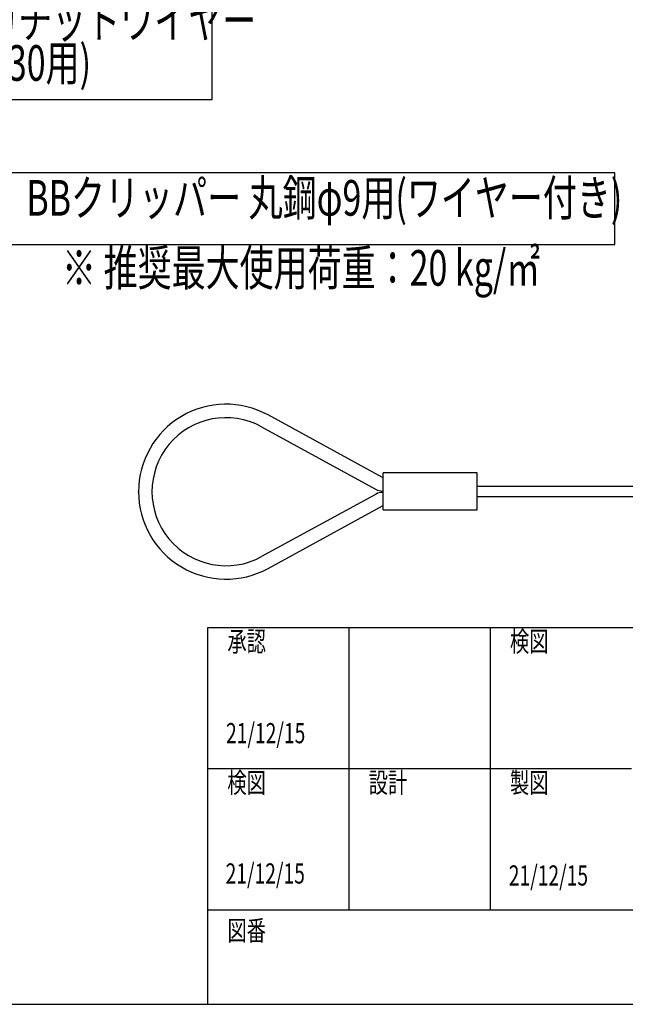
# Model space of a CAD drawing. Extents: x 612 to 894, y 370 to 565.
# Drawn here: x 770 to 815, y 370 to 443 of the extents above; entities that cross this region are included whole.
import ezdxf
from ezdxf.enums import TextEntityAlignment as Align

# ---------------------------------------------------------------- set-up
doc = ezdxf.new("R2010")
doc.units = 0
doc.layers.add('BBクリッパー', color=7, linetype='CONTINUOUS')
doc.layers.add('文字_図枠_寸法', color=7, linetype='CONTINUOUS')
doc.styles.get("Standard").update_dxf_attribs({"font": 'EXTHALF2.SHX', "bigfont": 'EXTFONT2.SHX'})

msp = doc.modelspace()

# ---------------------------------------------------------------- linework, layer by layer
at = {"layer": 'BBクリッパー', "linetype": 'CONTINUOUS'}
for p, q in [((797.352, 409.207), (788.847, 413.862)), ((788.367, 412.985), (796.872, 408.33)), ((804.394, 409.554), (797.394, 409.554)), ((797.394, 406.804), (797.394, 409.554)), ((804.394, 406.804), (804.394, 409.554)), ((797.394, 409.207), (797.352, 409.207)), ((834.221, 408.554), (804.394, 408.554)), ((796.872, 407.985), (788.367, 403.33)), ((797.352, 408.207), (797.394, 408.207)), ((797.394, 408.107), (797.352, 408.107)), ((804.394, 407.804), (834.221, 407.804)), ((788.847, 402.452), (797.352, 407.107)), ((797.352, 407.107), (797.394, 407.107)), ((797.394, 406.804), (804.394, 406.804))]:
    msp.add_line(p, q, dxfattribs=at)
for centre, radius, start, end in [((785.724, 408.157), 6.504, 61.30861, 180), ((785.724, 408.157), 5.504, 61.30861, 298.69139), ((785.724, 408.157), 6.504, 180, 298.69139), ((797.352, 409.207), 1, 241.30862, 270), ((797.352, 407.107), 1, 90, 118.69138)]:
    msp.add_arc(centre, radius, start, end, dxfattribs=at)
msp.add_point((779.221, 408.157), dxfattribs=at)
at = {"layer": '文字_図枠_寸法', "linetype": 'CONTINUOUS'}
for p, q in [((894.351, 398.046), (784.351, 398.046)), ((784.351, 398.046), (784.351, 370.046)), ((794.851, 398.046), (794.851, 377.046)), ((805.351, 398.046), (805.351, 377.046)), ((815.851, 387.546), (784.351, 387.546)), ((894.351, 377.046), (784.351, 377.046)), ((612.351, 370.046), (894.351, 370.046))]:
    msp.add_line(p, q, dxfattribs=at)
for points in [[(763.409, 444.492), (763.409, 437.32), (784.693, 437.32), (784.693, 444.492)], [(768.052, 431.857), (768.052, 426.538), (814.622, 426.538), (814.622, 431.857)]]:
    msp.add_lwpolyline(points, close=True, dxfattribs=at)

# ---------------------------------------------------------------- texts
at = {"layer": '文字_図枠_寸法', "linetype": 'CONTINUOUS', "width": 0.7}
for s, height, p in [('BBカチットワイヤー', 2.6458, (764.429, 441.048)), ('(C6030用)', 2.6458, (764.238, 437.882)), ('BBクリッパー 丸鋼φ9用(ワイヤー付き)', 2.64583, (770.886, 427.854)), ('※ 推奨最大使用荷重：20 kg/㎡', 2.64583, (773.534, 422.646)), ('承認', 1.5, (785.825, 395.806)), ('検図', 1.5, (806.825, 395.806)), ('21/12/15', 1.5, (785.723, 388.988)), ('検図', 1.5, (785.825, 385.306)), ('設計', 1.5, (796.325, 385.306)), ('製図', 1.5, (806.825, 385.306)), ('21/12/15', 1.5, (785.69, 378.554)), ('21/12/15', 1.5, (806.738, 378.405)), ('図番', 1.5, (785.825, 374.308))]:
    msp.add_text(s, height=height, dxfattribs=at).set_placement(p, align=Align.BOTTOM_LEFT)

doc.saveas('drawing.dxf')
